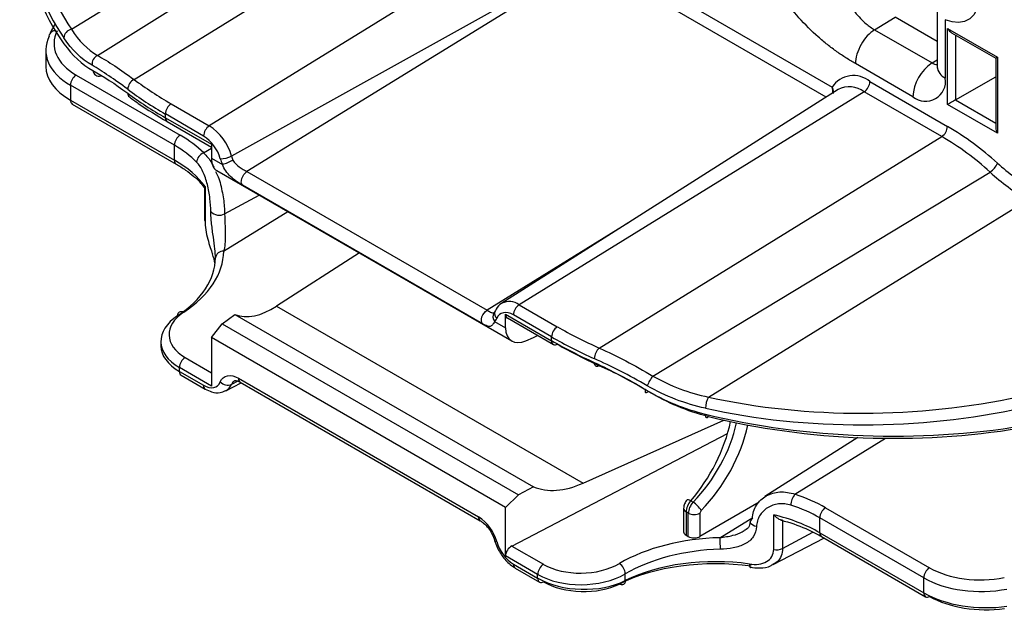
# Model space of a CAD drawing. Units: inches. Extents: x 6.2 to 32.7, y 0.7 to 21.3.
# Drawn here: x 22.6 to 24.3, y 14.2 to 15.3 of the extents above; entities that cross this region are included whole.
import ezdxf

# ---------------------------------------------------------------- set-up
doc = ezdxf.new("R2010")
doc.units = ezdxf.units.IN
doc.header["$MEASUREMENT"] = 0

msp = doc.modelspace()

# ---------------------------------------------------------------- linework, layer by layer
at = {"color": 7, "linetype": 'Continuous', "lineweight": 25}
for p, q in [((22.6463, 15.2587), (23.2165, 15.6108)), ((22.693, 15.212), (23.2837, 15.5827)), ((22.7584, 15.169), (23.3699, 15.5467)), ((23.5085, 15.4667), (22.8926, 15.0863)), ((23.5682, 15.3857), (22.9323, 15.0324)), ((23.5861, 15.3973), (24.0047, 15.1556)), ((23.5709, 15.3821), (22.9599, 15.0047)), ((24.1922, 15.296), (24.1922, 15.192)), ((24.0806, 15.2579), (24.1172, 15.2805)), ((24.1922, 15.2372), (24.1172, 15.2805)), ((24.2068, 15.2759), (24.2068, 15.1716)), ((24.0806, 15.2579), (24.1831, 15.1987)), ((24.2109, 15.2601), (24.2997, 15.2087)), ((24.2109, 15.1245), (24.2109, 15.2601)), ((24.2179, 15.2526), (24.2968, 15.2071)), ((22.6007, 15.2211), (22.6007, 15.1922)), ((24.2997, 15.2087), (24.2997, 15.0732)), ((24.149, 15.1382), (24.0464, 15.1974)), ((24.1922, 15.1927), (24.1922, 15.192)), ((24.2968, 15.2071), (24.2968, 15.0831)), ((22.6549, 15.1769), (22.8406, 15.0697)), ((24.2247, 15.1325), (24.2968, 15.1741)), ((22.8303, 15.0516), (22.6446, 15.1588)), ((22.6446, 15.1588), (22.6446, 15.1321)), ((24.0721, 15.1654), (24.2107, 15.0854)), ((24.0153, 15.1511), (23.4149, 14.7694)), ((24.0618, 15.1473), (23.4459, 14.7669)), ((24.0153, 15.1511), (24.0144, 15.1505)), ((24.2004, 15.0672), (24.0618, 15.1473)), ((22.6446, 15.1321), (22.8303, 15.0249)), ((22.6477, 15.1253), (22.8334, 15.0181)), ((22.8245, 15.1256), (22.8926, 15.0863)), ((24.2997, 15.0732), (24.2109, 15.1245)), ((22.8142, 15.1008), (22.8142, 15.1075)), ((22.8824, 15.0681), (22.8142, 15.1075)), ((22.8142, 15.1008), (22.8965, 15.0533)), ((22.8174, 15.0939), (22.8965, 15.0482)), ((23.5889, 14.6895), (24.2004, 15.0672)), ((22.8303, 15.0249), (22.8303, 15.0516)), ((22.8965, 15.0533), (22.8965, 15.0287)), ((22.8965, 15.0287), (22.9159, 15.0175)), ((22.906, 15.0063), (23.4328, 14.7022)), ((22.9599, 15.0047), (23.3886, 14.7573)), ((23.6847, 14.6396), (24.2867, 15.0037)), ((22.8805, 14.98), (22.8839, 14.9759)), ((23.3805, 14.733), (22.9518, 14.9804)), ((22.8839, 14.9764), (22.8839, 14.9194)), ((22.885, 14.978), (22.885, 14.9162)), ((23.7838, 14.602), (24.3539, 14.9542)), ((23.1605, 14.8594), (23.0126, 14.7642)), ((23.0126, 14.7642), (23.56, 14.4482)), ((23.4017, 14.7531), (23.4015, 14.7529)), ((23.4015, 14.7529), (23.4017, 14.7531)), ((23.4027, 14.7548), (23.4017, 14.7531)), ((23.4459, 14.7669), (23.514, 14.7275)), ((22.9157, 14.7326), (22.9382, 14.7496)), ((22.9382, 14.7496), (23.4713, 14.4419)), ((23.4021, 14.7368), (23.4215, 14.7256)), ((23.4215, 14.7502), (23.5038, 14.7027)), ((23.4215, 14.7256), (23.4215, 14.7502)), ((23.4249, 14.7432), (23.5069, 14.6958)), ((23.5038, 14.7094), (23.4357, 14.7487)), ((22.8965, 14.7081), (22.9157, 14.7326)), ((22.9157, 14.7326), (23.4444, 14.4274)), ((22.8061, 14.7014), (22.8061, 14.6931)), ((22.8965, 14.7081), (22.8965, 14.6215)), ((23.4215, 14.405), (22.8965, 14.7081)), ((23.458, 14.7025), (23.4713, 14.7082)), ((23.4713, 14.7082), (23.4788, 14.7121)), ((23.5038, 14.7027), (23.5038, 14.7094)), ((22.8391, 14.6479), (22.8391, 14.6546)), ((22.8965, 14.6215), (22.8391, 14.6546)), ((22.8391, 14.6479), (22.8824, 14.623)), ((22.8422, 14.6411), (22.8855, 14.6161)), ((22.9221, 14.6132), (22.9497, 14.6276)), ((22.9447, 14.6356), (23.3734, 14.3882)), ((22.9478, 14.6288), (23.3765, 14.3813)), ((23.56, 14.4482), (23.8115, 14.5607)), ((23.4327, 14.336), (23.818, 14.537)), ((24.0508, 14.5298), (23.8847, 14.4242)), ((23.4713, 14.4419), (23.4444, 14.4274)), ((23.4444, 14.4274), (23.4215, 14.405)), ((23.7523, 14.4169), (23.7564, 14.4145)), ((23.4215, 14.3184), (23.4215, 14.405)), ((23.7395, 14.4032), (23.7395, 14.3616)), ((23.8745, 14.4143), (23.7687, 14.3532)), ((23.7709, 14.3995), (23.7687, 14.3945)), ((23.9929, 14.4045), (24.1786, 14.2973)), ((23.7479, 14.3948), (23.7439, 14.3971)), ((23.7439, 14.3971), (23.7439, 14.3553)), ((23.7479, 14.353), (23.7479, 14.3948)), ((23.7687, 14.3945), (23.7687, 14.3532)), ((23.9003, 14.3301), (23.9003, 14.3919)), ((23.9162, 14.3821), (23.9162, 14.3318)), ((24.1684, 14.2791), (23.9827, 14.3863)), ((23.9827, 14.3597), (23.9827, 14.3863)), ((23.7439, 14.3553), (23.7479, 14.353)), ((23.8992, 14.3029), (23.9901, 14.3503)), ((23.9827, 14.3597), (24.1684, 14.2525)), ((23.9858, 14.3528), (24.1715, 14.2456)), ((23.4327, 14.336), (23.4892, 14.3034)), ((23.4789, 14.2853), (23.4215, 14.3184)), ((23.4357, 14.3035), (23.4789, 14.2786)), ((23.4388, 14.2967), (23.482, 14.2717)), ((23.4789, 14.2786), (23.4789, 14.2853)), ((23.6354, 14.2743), (23.6354, 14.2864)), ((24.1684, 14.2525), (24.1684, 14.2791))]:
    msp.add_line(p, q, dxfattribs=at)
at = {"color": 8, "linetype": 'Continuous', "lineweight": 25}
for p, q in [((23.9942, 15.1377), (23.5709, 15.3821)), ((24.2247, 15.2487), (24.2247, 15.1325)), ((24.1831, 15.1987), (24.1922, 15.2043)), ((24.2247, 15.1325), (24.2968, 15.091)), ((22.8825, 15.0379), (22.8965, 15.0465)), ((22.92, 14.9293), (22.9818, 14.9626)), ((22.9182, 14.8624), (23.0328, 14.9331)), ((23.6431, 14.9145), (23.3886, 14.7573)), ((22.8494, 14.6728), (22.8965, 14.6455)), ((22.9436, 14.6306), (22.9323, 14.6247)), ((23.9383, 14.4284), (24.1002, 14.5285)), ((23.8042, 14.3509), (23.863, 14.3872)), ((23.9162, 14.3318), (23.9704, 14.3609))]:
    msp.add_line(p, q, dxfattribs=at)
at = {"color": 7, "linetype": 'Continuous', "lineweight": 25, "flags": 128}
for points in [[(24.2677, 15.3201), (24.2666, 15.3063), (24.2632, 15.2943), (24.2578, 15.2845), (24.2503, 15.2771), (24.2412, 15.2724), (24.2306, 15.2707), (24.2191, 15.2718), (24.2068, 15.2759)], [(22.6068, 15.2464), (22.607, 15.2487), (22.6077, 15.2505)], [(22.9518, 14.9804), (22.9504, 14.9825), (22.9497, 14.9854), (22.9498, 14.9888), (22.9507, 14.9925), (22.9523, 14.9961), (22.9545, 14.9996), (22.9571, 15.0025), (22.9599, 15.0047)], [(22.8364, 14.7476), (22.8365, 14.7499), (22.8371, 14.7518), (22.838, 14.7533), (22.8393, 14.7544), (22.841, 14.755), (22.8428, 14.7551), (22.8449, 14.7547), (22.847, 14.7538)], [(23.3805, 14.733), (23.3791, 14.7351), (23.3784, 14.7379), (23.3785, 14.7413), (23.3794, 14.745), (23.3809, 14.7487), (23.3831, 14.7521), (23.3857, 14.7551), (23.3886, 14.7573)], [(23.4357, 14.7487), (23.4309, 14.751), (23.4263, 14.7525), (23.4218, 14.7531), (23.4177, 14.7527), (23.4139, 14.7515), (23.4106, 14.7493), (23.4079, 14.7464), (23.4058, 14.7426)], [(23.5889, 14.658), (23.5871, 14.657), (23.5855, 14.6565), (23.5839, 14.6566), (23.5826, 14.6571), (23.5815, 14.6581), (23.5807, 14.6596), (23.5802, 14.6615), (23.58, 14.6637)], [(22.8824, 14.623), (22.8871, 14.6206), (22.8918, 14.6192), (22.8962, 14.6186), (22.9004, 14.6189), (22.9041, 14.6202), (22.9074, 14.6223), (22.9101, 14.6253), (22.9122, 14.629)], [(22.9122, 14.629), (22.9145, 14.6331), (22.9175, 14.6363), (22.921, 14.6387), (22.9251, 14.64), (22.9296, 14.6404), (22.9344, 14.6398), (22.9395, 14.6382), (22.9447, 14.6356)], [(23.6765, 14.6122), (23.675, 14.6109), (23.6737, 14.61), (23.6727, 14.6096), (23.672, 14.6097), (23.6715, 14.6104), (23.6714, 14.6115), (23.6716, 14.6131), (23.6722, 14.6151)], [(23.7838, 14.5672), (23.7827, 14.566), (23.7817, 14.5652), (23.7808, 14.565), (23.78, 14.5654), (23.7793, 14.5663), (23.7789, 14.5676), (23.7786, 14.5694), (23.7785, 14.5716)], [(23.7523, 14.4169), (23.7503, 14.4179), (23.7485, 14.4185), (23.747, 14.4187), (23.7459, 14.4185), (23.7453, 14.418)], [(23.8583, 14.2976), (23.8584, 14.2975), (23.8589, 14.2978), (23.8592, 14.2981)], [(23.6354, 14.2743), (23.6351, 14.272), (23.6345, 14.27), (23.6335, 14.2685), (23.6322, 14.2674), (23.6306, 14.2668), (23.6288, 14.2667), (23.6268, 14.2672), (23.6248, 14.2682)]]:
    msp.add_lwpolyline(points, dxfattribs=at)
at = {"color": 8, "linetype": 'Continuous', "lineweight": 25, "flags": 128}
for points in [[(23.8697, 14.3707), (23.8661, 14.3716), (23.863, 14.373), (23.8607, 14.3748), (23.8591, 14.3768), (23.8585, 14.3791), (23.8585, 14.3795)], [(23.4058, 14.3441), (23.4041, 14.3444), (23.4029, 14.345), (23.4022, 14.3457), (23.402, 14.346)]]:
    msp.add_lwpolyline(points, dxfattribs=at)
at = {"color": 8, "linetype": 'Continuous', "lineweight": 25}
for centre, radius, start, end in [((22.6173, 15.2453), 0.0109, 88.4079, 151.1815), ((24.194, 15.2161), 0.0205, 238.0267, 264.1295), ((24.2168, 15.1942), 0.0247, 185.1417, 246.1785), ((24.0355, 15.1114), 0.0446, 53.6757, 116.9223), ((22.8216, 15.1), 0.00742, 173.825, 234.8624), ((22.8375, 15.024), 0.00726, 172.9973, 234.733), ((23.4284, 14.743), 0.0296, 53.6753, 116.9227), ((23.4117, 14.7452), 0.0127, 142.9413, 221.3536), ((23.4132, 14.751), 0.0112, 160.5424, 228.5372), ((23.5112, 14.7019), 0.00742, 173.825, 234.8624), ((22.9443, 14.6199), 0.0129, 118.3635, 158.1168), ((22.9519, 14.6347), 0.00722, 172.8837, 235.8039), ((22.8895, 14.6221), 0.00722, 172.8847, 235.8186), ((22.9112, 14.6332), 0.0227, 298.6072, 338.1122), ((23.7467, 14.4037), 0.00722, 184.1593, 247.1248), ((23.3805, 14.3873), 0.00721, 172.8537, 236.0953), ((23.9899, 14.3588), 0.00722, 172.8841, 235.8042), ((23.4429, 14.3026), 0.00722, 172.8837, 235.8039), ((23.8659, 14.302), 0.00884, 167.1339, 209.8009), ((23.4861, 14.2777), 0.00722, 172.8837, 235.8039), ((24.1756, 14.2516), 0.00722, 172.8841, 235.8042)]:
    msp.add_arc(centre, radius, start, end, dxfattribs=at)
at = {"color": 7, "linetype": 'Continuous', "lineweight": 25}
for centre, radius, start, end in [((22.6502, 15.2416), 0.0175, 102.7525, 174.0354), ((22.7004, 15.1965), 0.0172, 115.3101, 186.5783), ((24.2261, 15.1345), 0.0772, 123.8501, 177.3048), ((22.6678, 15.1577), 0.0232, 123.8503, 177.3046), ((22.6959, 15.1862), 0.0112, 185.5202, 287.43), ((24.0428, 15.1305), 0.0456, 49.9956, 146.5152), ((22.7679, 15.1503), 0.021, 116.8791, 176.1962), ((24.0489, 15.1665), 0.0232, 303.85, 357.3048), ((24.1715, 15.1658), 0.0357, 230.7968, 9.2139), ((22.755, 15.1441), 0.00808, 176.388, 230.7132), ((22.6518, 15.1312), 0.00722, 172.8841, 235.8042), ((22.8374, 15.1064), 0.0232, 123.85, 177.3049), ((22.9055, 15.067), 0.0232, 123.85, 177.3049), ((22.8414, 15.007), 0.0944, 15.6034, 57.1397), ((24.1875, 15.0865), 0.0232, 303.85, 357.3048), ((23.9435, 14.6296), 0.5283, 47.6004, 59.6256), ((22.8535, 15.0505), 0.0232, 123.8503, 177.3046), ((22.8438, 15.0085), 0.071, 15.6036, 57.1396), ((23.9419, 14.6262), 0.5113, 47.6004, 59.6256), ((22.889, 15.0199), 0.0191, 109.71, 175.0419), ((22.9136, 15.0663), 0.0387, 267.9826, 298.89), ((22.9849, 15.0477), 0.0548, 196.2549, 204.1011), ((22.9876, 15.0496), 0.0785, 196.2503, 204.1054), ((22.8942, 15.0967), 0.0821, 285.3347, 299.6861), ((24.2699, 15.0308), 0.0318, 301.7174, 339.7217), ((24.5571, 15.3016), 0.3816, 227.6004, 239.6256), ((24.5555, 15.2981), 0.3987, 227.6004, 239.6255), ((22.9101, 14.9467), 0.02, 222.3856, 299.7162), ((22.8895, 14.9195), 0.00562, 180.8541, 216.6599), ((22.9171, 14.8488), 0.0136, 85.3988, 173.2449), ((23.4588, 14.7476), 0.0232, 123.85, 177.3049), ((23.3867, 14.7508), 0.0208, 317.9184, 336.979), ((23.5269, 14.7083), 0.0232, 123.85, 177.3049), ((23.51, 14.7025), 0.00731, 245.0352, 303.5703), ((23.6061, 14.67), 0.0261, 131.3519, 178.3943), ((22.8623, 14.6535), 0.0232, 123.85, 177.3049), ((22.8463, 14.647), 0.00722, 172.8837, 235.8039), ((22.9253, 14.6412), 0.0179, 222.7212, 292.918), ((23.7239, 14.6054), 0.052, 139.0177, 161.2694), ((23.8186, 14.5823), 0.04, 150.4029, 180.409), ((23.9621, 14.4086), 0.031, 140.3252, 179.4834), ((23.7324, 14.377), 0.0446, 30.2839, 57.4172), ((24.0058, 14.3852), 0.0232, 123.8503, 177.3046), ((23.3315, 14.3233), 0.0772, 15.6033, 57.1398), ((23.7585, 14.4153), 0.0232, 242.6995, 296.1457), ((23.8658, 14.3786), 0.00727, 116.0759, 173.0914), ((24.975, 14.3657), 1.1709, 180.7266, 181.7391), ((23.4742, 14.3632), 0.071, 195.6036, 237.1396), ((23.9059, 14.353), 0.0236, 256.2772, 295.8277), ((23.5021, 14.2842), 0.0232, 123.85, 177.3049), ((23.6109, 14.2844), 0.0246, 4.4698, 55.53), ((24.1915, 14.278), 0.0232, 123.8503, 177.3046), ((23.4851, 14.2783), 0.00731, 245.035, 303.5704), ((24.1746, 14.2522), 0.00731, 245.0341, 303.5708)]:
    msp.add_arc(centre, radius, start, end, dxfattribs=at)
for centre, major_axis, ratio, start_param, end_param in [((23.3955, 15.4415), (0.8219, 0.0253), 0.596719, 2.801902, 3.505387), ((23.3952, 15.4536), (0.8069, 0.0253), 0.597073, 2.801538, 3.505022), ((23.3955, 15.3888), (0.822, -0.0236), 0.557176, 3.15759, 3.539732), ((22.7507, 15.2238), (0.15, 0.0042), 0.595131, 2.83923, 3.910266), ((22.7503, 15.2359), (0.135, 0.0042), 0.597073, 2.837243, 3.908279), ((24.2179, 15.2641), (-0.0071, 0.0122), 0.577335, 1.570756, 2.356235), ((24.3068, 15.2128), (0.01, 0.0058), 0.00007, 2.356154, 3.141633), ((22.7507, 15.1895), (0.15, -0.004), 0.558874, 3.156343, 3.941741), ((23.3952, 15.4781), (0.8069, 0.0253), 0.597073, 3.784454, 3.908279), ((23.3955, 15.466), (0.8219, 0.0253), 0.596719, 3.784819, 3.908643), ((23.3955, 15.4133), (0.822, -0.0236), 0.557176, 3.819164, 3.942988), ((24.2179, 15.1286), (0.01, 0.0058), 0.00007, 0.820264, 2.356154), ((22.6532, 14.954), (0.265, 0.0083), 0.597073, 0.505852, 0.766686), ((24.3068, 15.0773), (-0.0071, 0.0122), 0.577335, 0.785358, 1.570756), ((22.6535, 14.942), (0.25, 0.0083), 0.598234, 0.504648, 0.765481), ((22.6535, 14.9304), (0.25, -0.0077), 0.555548, 0.404379, 0.802575), ((22.9288, 15.0509), (0.022, 0.045), 0.525016, 2.319474, 3.104953), ((22.6532, 14.8578), (0.265, 0.0083), 0.597073, 5.513982, 6.259468), ((22.6535, 14.8343), (0.25, -0.0077), 0.555548, 0.094077, 0.224283), ((22.6535, 14.8458), (0.25, 0.0083), 0.598234, 5.512777, 6.258263), ((22.9184, 14.7154), (0.0976, 0.0031), 0.597073, 2.372389, 3.908279), ((23.0169, 14.9202), (0.0824, 0.1689), 0.525016, 3.18328, 3.855363), ((22.9188, 14.7034), (0.1126, 0.003), 0.594485, 2.375029, 3.910918), ((23.4331, 14.7558), (0.0086, 0.0124), 0.62527, 2.408059, 3.193538), ((23.46, 14.7442), (0.0286, 0.0412), 0.62527, 2.408059, 3.926495), ((24.0847, 15.08), (0.8069, 0.0253), 0.597073, 3.908279, 4.032103), ((24.0851, 15.068), (0.8219, 0.0253), 0.596719, 3.908643, 4.032468), ((24.0851, 15.0153), (0.822, -0.0236), 0.557176, 3.942988, 4.066812), ((22.9188, 14.6911), (0.1126, -0.0029), 0.559561, 3.155833, 3.941231), ((24.0847, 15.0028), (0.807, -0.0236), 0.556797, 3.943264, 4.067089), ((24.0847, 15.0555), (0.8069, 0.0253), 0.597073, 4.311535, 5.01502), ((24.0851, 15.0435), (0.8219, 0.0253), 0.596719, 4.3119, 5.015384), ((23.701, 14.5253), (0.0887, 0.1654), 0.555226, 4.323086, 5.193512), ((24.0851, 14.9908), (0.822, -0.0236), 0.557176, 4.346245, 5.049729), ((24.0847, 14.9783), (0.807, -0.0236), 0.556797, 4.346521, 5.050005), ((23.565, 14.6038), (0.1072, 0.1545), 0.62527, 3.271865, 3.943949), ((23.7579, 14.4053), (0.0099, 0.0174), 0.572319, 1.194682, 2.351824), ((23.8055, 14.2887), (0.265, 0.0083), 0.597073, 0.766686, 1.02752), ((23.7622, 14.4028), (0.0101, 0.0172), 0.5824, 1.203414, 2.360555), ((23.8059, 14.2767), (0.25, 0.0083), 0.598234, 0.765481, 1.026315), ((23.8059, 14.2652), (0.25, -0.0077), 0.555548, 0.802575, 1.200772), ((23.8055, 14.1926), (0.265, 0.0083), 0.597073, 1.55709, 2.302576), ((23.7545, 14.3619), (0.015, 0.0005), 0.597073, 3.12288, 3.908279), ((23.7585, 14.3596), (0.015, 0.0005), 0.597073, 3.908279, 5.444168), ((23.4331, 14.324), (0.0086, 0.0124), 0.62527, 0.872169, 2.408059), ((23.8059, 14.1805), (0.25, 0.0083), 0.598234, 1.555885, 2.301371), ((23.8055, 14.1566), (0.265, -0.0077), 0.556797, 1.379965, 2.337562), ((23.8059, 14.169), (0.25, -0.0077), 0.555548, 1.380868, 2.338465), ((23.5582, 14.346), (0.0976, 0.0031), 0.597073, 3.908279, 5.444168), ((24.2741, 14.3562), (0.135, 0.0042), 0.597073, 3.908279, 4.979314), ((23.5586, 14.334), (0.1126, 0.003), 0.594485, 3.910918, 5.446808), ((23.5586, 14.3218), (0.1126, -0.0029), 0.559561, 3.941231, 5.477121), ((24.2745, 14.3442), (0.15, 0.0042), 0.595131, 3.910266, 4.981301), ((23.5582, 14.3093), (0.0976, -0.0029), 0.556797, 3.943264, 5.479154), ((24.2745, 14.3099), (0.15, -0.004), 0.558874, 3.941741, 5.012776), ((24.2741, 14.2974), (0.135, -0.0039), 0.556797, 3.943264, 5.0143)]:
    msp.add_ellipse(centre, major_axis=major_axis, ratio=ratio, start_param=start_param, end_param=end_param, dxfattribs=at)
at = {"color": 8, "linetype": 'Continuous', "lineweight": 25}
for centre, major_axis, ratio, start_param, end_param in [((23.7011, 14.5252), (0.0993, 0.1593), 0.598714, 4.360888, 5.251848), ((23.7113, 14.5189), (0.1068, 0.1723), 0.597167, 4.35928, 5.248508)]:
    msp.add_ellipse(centre, major_axis=major_axis, ratio=ratio, start_param=start_param, end_param=end_param, dxfattribs=at)
at = {"color": 7, "linetype": 'Continuous', "lineweight": 25}
for points, knots in [([(24.0464, 15.1974), (24.0436, 15.199), (24.0379, 15.2024), (24.0295, 15.2076), (24.0213, 15.213), (24.0102, 15.2206), (23.9963, 15.231), (23.9733, 15.2502), (23.9453, 15.278), (23.9136, 15.3182), (23.886, 15.364), (23.8682, 15.406), (23.8584, 15.4399), (23.8536, 15.465), (23.852, 15.4839), (23.8519, 15.4943), (23.8519, 15.4969)], [0, 0, 0, 0, 0.030437, 0.060121, 0.089074, 0.11732, 0.178317, 0.237571, 0.367133, 0.49213, 0.626494, 0.764465, 0.835055, 0.905022, 0.975682, 1, 1, 1, 1]), ([(23.9911, 15.4817), (23.9911, 15.4808), (23.9913, 15.4748), (23.9921, 15.4582), (23.9947, 15.4303), (24.0005, 15.3956), (24.0094, 15.3611), (24.0198, 15.3335), (24.0299, 15.3133), (24.0384, 15.2992), (24.0475, 15.2866), (24.0566, 15.2764), (24.065, 15.2687), (24.0727, 15.2627), (24.078, 15.2595), (24.0806, 15.2579)], [0, 0, 0, 0, 0.0126042, 0.07711, 0.2071591, 0.3390438, 0.4722171, 0.6056655, 0.6760425, 0.7384938, 0.806597, 0.8698702, 0.9147495, 0.9581059, 1, 1, 1, 1]), ([(22.6166, 15.2678), (22.6159, 15.2664), (22.6127, 15.2606), (22.6098, 15.2549), (22.6077, 15.2505)], [0, 0, 0, 0, 0.249979, 1, 1, 1, 1]), ([(24.0806, 15.2579), (24.076, 15.2551), (24.0716, 15.2513), (24.0633, 15.2422), (24.0595, 15.237), (24.0532, 15.2259), (24.0507, 15.22), (24.0473, 15.2083), (24.0464, 15.2026), (24.0464, 15.1974)], [0, 0, 0, 0, 0.25, 0.25, 0.5, 0.5, 0.75, 0.75, 1, 1, 1, 1]), ([(24.1922, 15.192), (24.192, 15.1906), (24.1919, 15.1886), (24.192, 15.1891), (24.192, 15.1893)], [0, 0, 0, 0, 0.691214, 1, 1, 1, 1]), ([(22.7498, 15.1379), (22.7551, 15.134), (22.7763, 15.1187), (22.7997, 15.1045), (22.8174, 15.0939)], [0, 0, 0, 0, 0.250145, 1, 1, 1, 1]), ([(22.8334, 15.0181), (22.8391, 15.0146), (22.8561, 15.0041), (22.8717, 14.991), (22.8794, 14.9814), (22.8805, 14.98)], [0, 0, 0, 0, 0.29927, 0.897668, 1, 1, 1, 1]), ([(22.8953, 14.9332), (22.8952, 14.9403), (22.8947, 14.9483), (22.8933, 14.9608), (22.8926, 14.965), (22.8911, 14.9734), (22.8903, 14.9775), (22.8882, 14.9857), (22.887, 14.9898), (22.8844, 14.9974), (22.8829, 15.001), (22.8797, 15.0079), (22.8779, 15.0111), (22.8741, 15.0168), (22.8721, 15.0193), (22.8699, 15.0215)], [0, 0, 0, 0, 0.25, 0.25, 0.375, 0.375, 0.5, 0.5, 0.625, 0.625, 0.75, 0.75, 0.875, 0.875, 1, 1, 1, 1]), ([(22.9518, 14.9804), (22.9486, 14.9823), (22.9449, 14.9846), (22.9375, 14.9897), (22.934, 14.9925), (22.9241, 15.0018), (22.9188, 15.0091), (22.9159, 15.0175)], [0, 0, 0, 0, 0.25, 0.25, 0.5, 0.5, 1, 1, 1, 1]), ([(22.9349, 15.0253), (22.9372, 15.0202), (22.9416, 15.0162), (22.9508, 15.0097), (22.9558, 15.0071), (22.9599, 15.0047)], [0, 0, 0, 0, 0.5, 0.5, 1, 1, 1, 1]), ([(22.885, 14.978), (22.885, 14.978), (22.8843, 14.9773), (22.8842, 14.9769), (22.8841, 14.9765)], [0, 0, 0, 0, 0.018674, 1, 1, 1, 1]), ([(22.9035, 14.8504), (22.9036, 14.8552), (22.9032, 14.8606), (22.9019, 14.8731), (22.9009, 14.8802), (22.8987, 14.8953), (22.8976, 14.9034), (22.8963, 14.9151), (22.8959, 14.919), (22.8954, 14.9263), (22.8953, 14.9299), (22.8953, 14.9332)], [0, 0, 0, 0, 0.25, 0.25, 0.5, 0.5, 0.75, 0.75, 0.875, 0.875, 1, 1, 1, 1]), ([(22.92, 14.9293), (22.92, 14.9265), (22.9201, 14.9236), (22.9203, 14.9173), (22.9204, 14.914), (22.9207, 14.9075), (22.9208, 14.9041), (22.9211, 14.8978), (22.9211, 14.8947), (22.9212, 14.8857), (22.921, 14.8803), (22.92, 14.8706), (22.9192, 14.8663), (22.9182, 14.8624)], [0, 0, 0, 0, 0.125, 0.125, 0.25, 0.25, 0.375, 0.375, 0.5, 0.5, 0.75, 0.75, 1, 1, 1, 1]), ([(22.885, 14.9162), (22.885, 14.9115), (22.8855, 14.9063), (22.8872, 14.8952), (22.8884, 14.8896), (22.8912, 14.8787), (22.8927, 14.8736), (22.8957, 14.8646), (22.897, 14.8608), (22.8982, 14.8576)], [0, 0, 0, 0, 0.25, 0.25, 0.5, 0.5, 0.75, 0.75, 1, 1, 1, 1]), ([(23.4152, 14.7694), (23.4149, 14.7693), (23.4103, 14.7676), (23.4061, 14.7617), (23.4033, 14.7561), (23.4027, 14.7548)], [0, 0, 0, 0, 0.039334, 0.765979, 1, 1, 1, 1]), ([(23.4021, 14.7368), (23.4007, 14.7343), (23.3994, 14.7323), (23.3968, 14.7294), (23.3955, 14.7285), (23.3924, 14.7279), (23.3907, 14.7281), (23.3864, 14.7297), (23.3837, 14.7311), (23.3805, 14.733)], [0, 0, 0, 0, 0.25, 0.25, 0.5, 0.5, 0.75, 0.75, 1, 1, 1, 1]), ([(22.9382, 14.6312), (22.9384, 14.6313), (22.9387, 14.6316), (22.9418, 14.6317), (22.946, 14.6296), (22.9478, 14.6288)], [0, 0, 0, 0, 0.267536, 0.690969, 1, 1, 1, 1]), ([(22.8855, 14.6161), (22.8892, 14.6143), (22.8977, 14.6101), (22.9107, 14.6086), (22.9185, 14.6122), (22.9217, 14.6136)], [0, 0, 0, 0, 0.311387, 0.723568, 1, 1, 1, 1]), ([(23.7453, 14.418), (23.7445, 14.417), (23.7421, 14.4139), (23.7399, 14.4087), (23.7396, 14.4047), (23.7395, 14.4032)], [0, 0, 0, 0, 0.242246, 0.722482, 1, 1, 1, 1]), ([(23.8626, 14.3852), (23.8627, 14.3895), (23.8633, 14.3937), (23.8656, 14.4017), (23.8674, 14.4055), (23.8738, 14.4158), (23.8799, 14.4215), (23.8906, 14.4276), (23.8945, 14.4292), (23.9027, 14.4316), (23.9069, 14.4323), (23.9156, 14.4328), (23.9202, 14.4326), (23.9292, 14.4312), (23.9337, 14.4301), (23.9383, 14.4284)], [0, 0, 0, 0, 0.125, 0.125, 0.25, 0.25, 0.5, 0.5, 0.625, 0.625, 0.75, 0.75, 0.875, 0.875, 1, 1, 1, 1]), ([(23.9311, 14.4089), (23.9274, 14.4101), (23.9237, 14.4109), (23.9162, 14.4117), (23.9125, 14.4116), (23.9019, 14.4103), (23.8951, 14.4079), (23.8835, 14.4007), (23.8786, 14.3958), (23.8735, 14.3871), (23.8722, 14.384), (23.8703, 14.3775), (23.8698, 14.3742), (23.8697, 14.3707)], [0, 0, 0, 0, 0.125, 0.125, 0.25, 0.25, 0.5, 0.5, 0.75, 0.75, 0.875, 0.875, 1, 1, 1, 1]), ([(23.3765, 14.3813), (23.3784, 14.38), (23.383, 14.377), (23.3906, 14.369), (23.3978, 14.358), (23.4006, 14.35), (23.402, 14.346)], [0, 0, 0, 0, 0.196724, 0.453298, 0.725402, 1, 1, 1, 1]), ([(23.9162, 14.3821), (23.9137, 14.3819), (23.9108, 14.3831), (23.9053, 14.3867), (23.9027, 14.3891), (23.9003, 14.3919)], [0, 0, 0, 0, 0.5, 0.5, 1, 1, 1, 1]), ([(23.9132, 14.3823), (23.9172, 14.3812), (23.9367, 14.3759), (23.9615, 14.366), (23.9798, 14.3561), (23.9858, 14.3528)], [0, 0, 0, 0, 0.1448184, 0.7182592, 1, 1, 1, 1]), ([(23.8697, 14.3707), (23.8695, 14.3641), (23.8675, 14.358), (23.8622, 14.3501), (23.86, 14.3477), (23.855, 14.3434), (23.8521, 14.3415), (23.8428, 14.3364), (23.8356, 14.3341), (23.8205, 14.3311), (23.8127, 14.3304), (23.8047, 14.3302)], [0, 0, 0, 0, 0.25, 0.25, 0.375, 0.375, 0.5, 0.5, 0.75, 0.75, 1, 1, 1, 1]), ([(23.8582, 14.3796), (23.858, 14.3776), (23.8577, 14.3723), (23.8541, 14.367), (23.8487, 14.3643), (23.8475, 14.3637)], [0, 0, 0, 0, 0.317198, 0.850092, 1, 1, 1, 1]), ([(23.402, 14.346), (23.4034, 14.3419), (23.4072, 14.3308), (23.4179, 14.3139), (23.4299, 14.3022), (23.4372, 14.2977), (23.4388, 14.2967)], [0, 0, 0, 0, 0.2067583, 0.5551657, 0.9022079, 1, 1, 1, 1]), ([(23.8573, 14.3039), (23.8629, 14.3032), (23.8684, 14.303), (23.8788, 14.3044), (23.8836, 14.3059), (23.8916, 14.3104), (23.8948, 14.3135), (23.8992, 14.321), (23.9003, 14.3254), (23.9003, 14.3301)], [0, 0, 0, 0, 0.25, 0.25, 0.5, 0.5, 0.75, 0.75, 1, 1, 1, 1]), ([(23.8583, 14.2983), (23.864, 14.2976), (23.8769, 14.2959), (23.8912, 14.298), (23.8977, 14.3026), (23.8987, 14.3033)], [0, 0, 0, 0, 0.39514, 0.905688, 1, 1, 1, 1])]:
    msp.add_open_spline(points, degree=3, knots=knots, dxfattribs=at)
for points in [[(22.6832, 15.1945), (22.6643, 15.2055), (22.6474, 15.222), (22.6328, 15.2434)], [(22.6463, 15.2587), (22.6597, 15.2382), (22.6753, 15.2225), (22.693, 15.212)], [(22.6328, 15.233), (22.6478, 15.2119), (22.6652, 15.1957), (22.6847, 15.1851)], [(22.693, 15.212), (22.7123, 15.2013), (22.734, 15.187), (22.7584, 15.169)], [(22.7469, 15.1516), (22.7231, 15.1694), (22.702, 15.1836), (22.6832, 15.1945)], [(22.6847, 15.1851), (22.703, 15.1752), (22.7237, 15.1617), (22.7469, 15.1446)], [(23.5889, 14.6895), (23.6199, 14.6756), (23.6518, 14.6589), (23.6847, 14.6396)], [(23.6747, 14.6221), (23.6422, 14.6409), (23.6106, 14.6571), (23.58, 14.6707)], [(23.58, 14.6637), (23.6099, 14.6501), (23.6407, 14.6339), (23.6722, 14.6151)], [(23.6765, 14.6122), (23.6465, 14.63), (23.6173, 14.6453), (23.5889, 14.658)], [(23.6847, 14.6396), (23.716, 14.6217), (23.7491, 14.6093), (23.7838, 14.602)], [(23.6722, 14.6151), (23.7057, 14.595), (23.7412, 14.5807), (23.7785, 14.5716)], [(23.7785, 14.582), (23.7422, 14.59), (23.7076, 14.6032), (23.6747, 14.6221)], [(23.7838, 14.5672), (23.7461, 14.5767), (23.7103, 14.5916), (23.6765, 14.6122)]]:
    msp.add_open_spline(points, degree=3, dxfattribs=at)
at = {"color": 8, "linetype": 'Continuous', "lineweight": 25}
for points, knots in [([(24.0071, 15.1441), (24.0071, 15.1442), (24.0071, 15.1443), (24.0072, 15.1453), (24.0072, 15.1462), (24.007, 15.1482), (24.0069, 15.1492), (24.0063, 15.152), (24.0056, 15.1539), (24.0047, 15.1556)], [0.4999994, 0.4999994, 0.4999994, 0.4999994, 0.5123302, 0.5123302, 0.6352728, 0.6352728, 0.7582154, 0.7582154, 1, 1, 1, 1]), ([(24.0054, 15.1448), (24.0057, 15.1465), (24.006, 15.1489), (24.0056, 15.1525), (24.0051, 15.1544), (24.0047, 15.1556)], [0, 0, 0, 0, 0.44989, 0.645989, 1, 1, 1, 1]), ([(22.8825, 15.0379), (22.8878, 15.0326), (22.8946, 15.0258), (22.8993, 15.0149), (22.9004, 15.0124)], [0, 0, 0, 0, 0.769591, 1, 1, 1, 1]), ([(22.9039, 15.0047), (22.9054, 15.0017), (22.9109, 14.9903), (22.9164, 14.9667), (22.9196, 14.9438), (22.9199, 14.9324), (22.92, 14.9293)], [0, 0, 0, 0, 0.135723, 0.504844, 0.862879, 1, 1, 1, 1]), ([(23.3886, 14.7573), (23.3889, 14.757), (23.3919, 14.7553), (23.3943, 14.7538), (23.3975, 14.7524), (23.3992, 14.7515), (23.4011, 14.7529), (23.4016, 14.7534)], [0, 0, 0, 0, 0.0571293, 0.4502907, 0.483461, 0.8400954, 1, 1, 1, 1]), ([(23.8042, 14.3509), (23.812, 14.3521), (23.8258, 14.3542), (23.841, 14.3588), (23.8465, 14.3629), (23.8475, 14.3637)], [0, 0, 0, 0, 0.511574, 0.904385, 1, 1, 1, 1]), ([(23.9162, 14.3318), (23.9157, 14.3271), (23.9146, 14.3179), (23.9081, 14.3081), (23.9015, 14.3047), (23.8989, 14.3034)], [0, 0, 0, 0, 0.378489, 0.753836, 1, 1, 1, 1])]:
    msp.add_open_spline(points, degree=3, knots=knots, dxfattribs=at)

doc.saveas('drawing.dxf')
